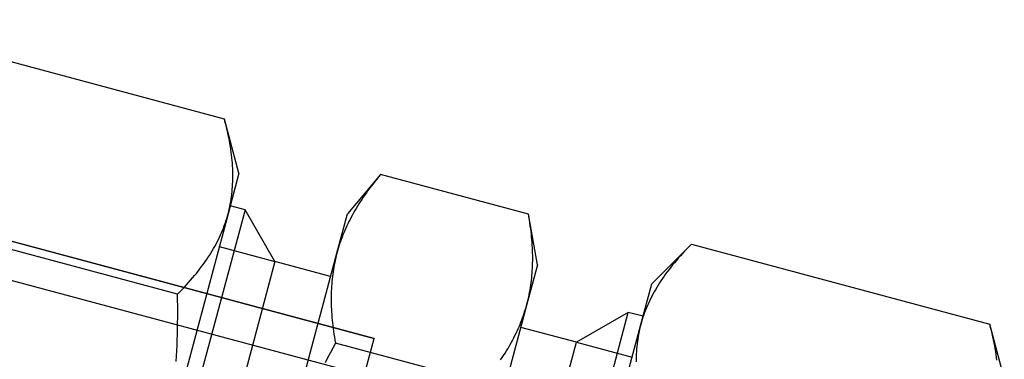
# Model space of a CAD drawing. Extents: x 29386 to 141052, y -82747 to 65101.
# Drawn here: x 113358 to 113397, y 52739 to 52752 of the extents above; entities that cross this region are included whole.
import ezdxf

# ---------------------------------------------------------------- set-up
doc = ezdxf.new("R2010")
doc.units = 0
doc.header["$MEASUREMENT"] = 0
doc.linetypes.add('DASHED', pattern=[9417.291558, 6278.194372, -3139.097186])
doc.linetypes.add('DASHED2', pattern=[7062.968668, 4708.645779, -2354.322889])
doc.layers.add('KURAMA', color=7, linetype='Continuous')

# ---------------------------------------------------------------- blocks, each defined once
blk = doc.blocks.new('DC_GROUP_453')
at = {"color": 0}
for p, q in [((-2769.627, 2933.329), (-2769.627, 2911.104)), ((-2753.89, 2911.104), (-2753.89, 2933.329)), ((-2767.946, 2931.649), (-2767.946, 2912.784)), ((-2755.57, 2912.784), (-2755.57, 2931.649)), ((-2770.232, 2922.216), (-2770.232, 2911.438)), ((-2765.66, 2911.824), (-2765.66, 2922.216)), ((-2757.856, 2922.216), (-2757.856, 2911.824)), ((-2753.284, 2911.438), (-2753.284, 2922.216)), ((-2752.812, 2917.632), (-2752.77, 2917.424)), ((-2752.77, 2917.424), (-2752.726, 2917.215)), ((-2752.726, 2917.215), (-2752.68, 2917.004)), ((-2752.68, 2917.004), (-2752.632, 2916.792)), ((-2752.632, 2916.792), (-2752.582, 2916.578)), ((-2752.582, 2916.578), (-2752.529, 2916.363)), ((-2752.529, 2916.363), (-2752.475, 2916.146)), ((-2758.576, 2915.939), (-2758.53, 2916.152)), ((-2752.475, 2916.146), (-2752.419, 2915.927)), ((-2758.672, 2915.507), (-2758.623, 2915.724)), ((-2758.623, 2915.724), (-2758.576, 2915.939)), ((-2752.419, 2915.927), (-2752.361, 2915.706)), ((-2752.361, 2915.706), (-2752.3, 2915.483)), ((-2764.795, 2915.288), (-2758.722, 2915.288)), ((-2758.722, 2915.288), (-2758.672, 2915.507)), ((-2758.672, 2915.179), (-2758.722, 2915.288)), ((-2758.623, 2915.07), (-2758.672, 2915.179)), ((-2752.3, 2915.483), (-2752.238, 2915.258)), ((-2752.238, 2915.258), (-2752.173, 2915.031)), ((-2758.576, 2914.963), (-2758.623, 2915.07)), ((-2758.53, 2914.856), (-2758.576, 2914.963)), ((-2758.487, 2914.751), (-2758.53, 2914.856)), ((-2752.3, 2914.804), (-2752.361, 2914.693)), ((-2752.238, 2914.917), (-2752.3, 2914.804)), ((-2752.173, 2915.031), (-2752.238, 2914.917)), ((-2752.173, 2915.031), (-2739.918, 2915.031)), ((-2758.444, 2914.646), (-2758.487, 2914.751)), ((-2758.404, 2914.542), (-2758.444, 2914.646)), ((-2758.365, 2914.439), (-2758.404, 2914.542)), ((-2758.327, 2914.337), (-2758.365, 2914.439)), ((-2752.475, 2914.473), (-2752.529, 2914.365)), ((-2752.419, 2914.583), (-2752.475, 2914.473)), ((-2752.361, 2914.693), (-2752.419, 2914.583)), ((-2765.293, 2914.034), (-2765.324, 2913.934)), ((-2765.26, 2914.134), (-2765.293, 2914.034)), ((-2765.225, 2914.235), (-2765.26, 2914.134)), ((-2758.291, 2914.235), (-2758.327, 2914.337)), ((-2758.257, 2914.134), (-2758.291, 2914.235)), ((-2758.224, 2914.034), (-2758.257, 2914.134)), ((-2758.192, 2913.934), (-2758.224, 2914.034)), ((-2752.68, 2914.044), (-2752.726, 2913.939)), ((-2752.632, 2914.15), (-2752.68, 2914.044)), ((-2752.582, 2914.257), (-2752.632, 2914.15)), ((-2752.529, 2914.365), (-2752.582, 2914.257)), ((-2765.41, 2913.639), (-2765.436, 2913.541)), ((-2765.383, 2913.737), (-2765.41, 2913.639)), ((-2765.354, 2913.835), (-2765.383, 2913.737)), ((-2765.324, 2913.934), (-2765.354, 2913.835)), ((-2758.162, 2913.835), (-2758.192, 2913.934)), ((-2758.134, 2913.737), (-2758.162, 2913.835)), ((-2758.107, 2913.639), (-2758.134, 2913.737)), ((-2758.081, 2913.541), (-2758.107, 2913.639)), ((-2752.853, 2913.627), (-2752.891, 2913.524)), ((-2752.812, 2913.73), (-2752.853, 2913.627)), ((-2752.77, 2913.834), (-2752.812, 2913.73)), ((-2752.726, 2913.939), (-2752.77, 2913.834)), ((-2765.504, 2913.251), (-2765.524, 2913.155)), ((-2765.483, 2913.347), (-2765.504, 2913.251)), ((-2765.46, 2913.444), (-2765.483, 2913.347)), ((-2765.436, 2913.541), (-2765.46, 2913.444)), ((-2758.057, 2913.444), (-2758.081, 2913.541)), ((-2758.034, 2913.347), (-2758.057, 2913.444)), ((-2758.013, 2913.251), (-2758.034, 2913.347)), ((-2757.992, 2913.155), (-2758.013, 2913.251)), ((-2752.996, 2913.219), (-2753.027, 2913.118)), ((-2752.963, 2913.32), (-2752.996, 2913.219)), ((-2752.928, 2913.422), (-2752.963, 2913.32)), ((-2752.891, 2913.524), (-2752.928, 2913.422)), ((-2770.407, 2912.818), (-2770.433, 2912.918)), ((-2765.576, 2912.868), (-2765.591, 2912.773)), ((-2765.56, 2912.964), (-2765.576, 2912.868)), ((-2765.543, 2913.059), (-2765.56, 2912.964)), ((-2765.524, 2913.155), (-2765.543, 2913.059)), ((-2757.974, 2913.059), (-2757.992, 2913.155)), ((-2757.956, 2912.964), (-2757.974, 2913.059)), ((-2757.941, 2912.868), (-2757.956, 2912.964)), ((-2757.926, 2912.773), (-2757.941, 2912.868)), ((-2753.084, 2912.918), (-2753.11, 2912.818)), ((-2753.056, 2913.018), (-2753.084, 2912.918)), ((-2753.027, 2913.118), (-2753.056, 2913.018)), ((-2770.383, 2912.719), (-2770.407, 2912.818)), ((-2770.361, 2912.62), (-2770.383, 2912.719)), ((-2770.34, 2912.521), (-2770.361, 2912.62)), ((-2770.322, 2912.422), (-2770.34, 2912.521)), ((-2767.946, 2912.784), (-2770.232, 2912.784)), ((-2769.627, 2911.104), (-2767.946, 2912.784)), ((-2767.946, 2912.784), (-2765.66, 2912.784)), ((-2765.626, 2912.489), (-2765.635, 2912.394)), ((-2765.616, 2912.583), (-2765.626, 2912.489)), ((-2765.604, 2912.678), (-2765.616, 2912.583)), ((-2765.591, 2912.773), (-2765.604, 2912.678)), ((-2757.913, 2912.678), (-2757.926, 2912.773)), ((-2757.901, 2912.583), (-2757.913, 2912.678)), ((-2757.891, 2912.489), (-2757.901, 2912.583)), ((-2757.882, 2912.394), (-2757.891, 2912.489)), ((-2757.856, 2912.784), (-2755.57, 2912.784)), ((-2755.57, 2912.784), (-2753.89, 2911.104)), ((-2753.284, 2912.784), (-2755.57, 2912.784)), ((-2753.176, 2912.521), (-2753.195, 2912.422)), ((-2753.156, 2912.62), (-2753.176, 2912.521)), ((-2753.134, 2912.719), (-2753.156, 2912.62)), ((-2753.11, 2912.818), (-2753.134, 2912.719)), ((-2770.305, 2912.324), (-2770.322, 2912.422)), ((-2770.29, 2912.225), (-2770.305, 2912.324)), ((-2770.276, 2912.127), (-2770.29, 2912.225)), ((-2770.265, 2912.029), (-2770.276, 2912.127)), ((-2765.654, 2912.109), (-2765.658, 2912.014)), ((-2765.649, 2912.204), (-2765.654, 2912.109)), ((-2765.643, 2912.299), (-2765.649, 2912.204)), ((-2765.635, 2912.394), (-2765.643, 2912.299)), ((-2757.874, 2912.299), (-2757.882, 2912.394)), ((-2757.868, 2912.204), (-2757.874, 2912.299)), ((-2757.863, 2912.109), (-2757.868, 2912.204)), ((-2757.859, 2912.014), (-2757.863, 2912.109)), ((-2753.24, 2912.127), (-2753.252, 2912.029)), ((-2753.227, 2912.225), (-2753.24, 2912.127)), ((-2753.212, 2912.324), (-2753.227, 2912.225)), ((-2753.195, 2912.422), (-2753.212, 2912.324)), ((-2770.255, 2911.93), (-2770.265, 2912.029)), ((-2770.247, 2911.832), (-2770.255, 2911.93)), ((-2770.241, 2911.734), (-2770.247, 2911.832)), ((-2770.236, 2911.635), (-2770.241, 2911.734)), ((-2765.658, 2912.014), (-2765.66, 2911.919)), ((-2765.66, 2911.919), (-2765.66, 2911.824)), ((-2765.66, 2911.824), (-2765.66, 2911.729)), ((-2765.66, 2910.216), (-2765.66, 2911.824)), ((-2765.66, 2911.729), (-2765.658, 2911.634)), ((-2757.857, 2911.919), (-2757.859, 2912.014)), ((-2757.859, 2911.634), (-2757.857, 2911.729)), ((-2757.856, 2911.824), (-2757.857, 2911.919)), ((-2757.857, 2911.729), (-2757.856, 2911.824)), ((-2757.856, 2911.824), (-2757.856, 2910.216)), ((-2753.276, 2911.734), (-2753.281, 2911.635)), ((-2753.27, 2911.832), (-2753.276, 2911.734)), ((-2753.262, 2911.93), (-2753.27, 2911.832)), ((-2753.252, 2912.029), (-2753.262, 2911.93)), ((-2770.233, 2911.537), (-2770.236, 2911.635)), ((-2770.236, 2911.24), (-2770.233, 2911.339)), ((-2770.232, 2911.438), (-2770.233, 2911.537)), ((-2770.233, 2911.339), (-2770.232, 2911.438)), ((-2770.232, 2911.438), (-2770.232, 2909.77)), ((-2765.658, 2911.634), (-2765.654, 2911.539)), ((-2765.654, 2911.539), (-2765.649, 2911.444)), ((-2765.649, 2911.444), (-2765.643, 2911.349)), ((-2765.643, 2911.349), (-2765.635, 2911.254)), ((-2757.882, 2911.254), (-2757.874, 2911.349)), ((-2757.874, 2911.349), (-2757.868, 2911.444)), ((-2757.868, 2911.444), (-2757.863, 2911.539)), ((-2757.863, 2911.539), (-2757.859, 2911.634)), ((-2753.281, 2911.635), (-2753.284, 2911.537)), ((-2753.284, 2911.537), (-2753.284, 2911.438)), ((-2753.284, 2911.438), (-2753.284, 2911.339)), ((-2753.284, 2909.77), (-2753.284, 2911.438)), ((-2753.284, 2911.339), (-2753.281, 2911.24)), ((-2770.265, 2910.847), (-2770.255, 2910.945)), ((-2770.255, 2910.945), (-2770.247, 2911.044)), ((-2770.247, 2911.044), (-2770.241, 2911.142)), ((-2770.241, 2911.142), (-2770.236, 2911.24)), ((-2770.232, 2911.104), (-2769.627, 2911.104)), ((-2765.635, 2911.254), (-2765.626, 2911.16)), ((-2765.626, 2911.16), (-2765.616, 2911.065)), ((-2765.616, 2911.065), (-2765.604, 2910.97)), ((-2765.604, 2910.97), (-2765.591, 2910.875)), ((-2765.591, 2910.875), (-2765.576, 2910.78)), ((-2757.941, 2910.78), (-2757.926, 2910.875)), ((-2757.926, 2910.875), (-2757.913, 2910.97)), ((-2757.913, 2910.97), (-2757.901, 2911.065)), ((-2757.901, 2911.065), (-2757.891, 2911.16)), ((-2757.891, 2911.16), (-2757.882, 2911.254)), ((-2753.89, 2911.104), (-2753.284, 2911.104)), ((-2753.281, 2911.24), (-2753.276, 2911.142)), ((-2753.276, 2911.142), (-2753.27, 2911.044)), ((-2753.27, 2911.044), (-2753.262, 2910.945)), ((-2753.262, 2910.945), (-2753.252, 2910.847)), ((-2770.322, 2910.453), (-2770.305, 2910.552)), ((-2770.305, 2910.552), (-2770.29, 2910.65)), ((-2770.29, 2910.65), (-2770.276, 2910.749)), ((-2770.276, 2910.749), (-2770.265, 2910.847)), ((-2765.576, 2910.78), (-2765.56, 2910.684)), ((-2765.56, 2910.684), (-2765.543, 2910.589)), ((-2765.543, 2910.589), (-2765.524, 2910.493)), ((-2765.524, 2910.493), (-2765.504, 2910.397)), ((-2758.013, 2910.397), (-2757.992, 2910.493)), ((-2757.992, 2910.493), (-2757.974, 2910.589)), ((-2757.974, 2910.589), (-2757.956, 2910.684)), ((-2757.956, 2910.684), (-2757.941, 2910.78)), ((-2753.252, 2910.847), (-2753.24, 2910.749)), ((-2753.24, 2910.749), (-2753.227, 2910.65)), ((-2753.227, 2910.65), (-2753.212, 2910.552)), ((-2753.212, 2910.552), (-2753.195, 2910.453)), ((-2770.407, 2910.057), (-2770.383, 2910.157)), ((-2770.383, 2910.157), (-2770.361, 2910.256)), ((-2770.361, 2910.256), (-2770.34, 2910.355)), ((-2770.34, 2910.355), (-2770.322, 2910.453)), ((-2765.66, 2910.216), (-2764.795, 2908.36)), ((-2765.504, 2910.397), (-2765.483, 2910.301)), ((-2765.483, 2910.301), (-2765.46, 2910.204)), ((-2765.46, 2910.204), (-2765.436, 2910.107)), ((-2765.436, 2910.107), (-2765.41, 2910.009)), ((-2758.722, 2908.36), (-2757.856, 2910.216)), ((-2758.107, 2910.009), (-2758.081, 2910.107)), ((-2758.081, 2910.107), (-2758.057, 2910.204)), ((-2758.057, 2910.204), (-2758.034, 2910.301)), ((-2758.034, 2910.301), (-2758.013, 2910.397)), ((-2753.195, 2910.453), (-2753.176, 2910.355)), ((-2753.176, 2910.355), (-2753.156, 2910.256)), ((-2753.156, 2910.256), (-2753.134, 2910.157)), ((-2753.134, 2910.157), (-2753.11, 2910.057)), ((-2784.71, 2909.77), (-2783.599, 2907.845)), ((-2771.344, 2907.845), (-2770.232, 2909.77)), ((-2770.521, 2909.657), (-2770.49, 2909.757)), ((-2770.49, 2909.757), (-2770.46, 2909.858)), ((-2770.46, 2909.858), (-2770.433, 2909.958)), ((-2770.433, 2909.958), (-2770.407, 2910.057)), ((-2765.41, 2910.009), (-2765.383, 2909.911)), ((-2765.383, 2909.911), (-2765.354, 2909.813)), ((-2765.354, 2909.813), (-2765.324, 2909.714)), ((-2765.324, 2909.714), (-2765.293, 2909.614)), ((-2758.224, 2909.614), (-2758.192, 2909.714)), ((-2758.192, 2909.714), (-2758.162, 2909.813)), ((-2758.162, 2909.813), (-2758.134, 2909.911)), ((-2758.134, 2909.911), (-2758.107, 2910.009)), ((-2753.284, 2909.77), (-2752.173, 2907.845)), ((-2753.11, 2910.057), (-2753.084, 2909.958)), ((-2753.084, 2909.958), (-2753.056, 2909.858)), ((-2753.056, 2909.858), (-2753.027, 2909.757)), ((-2753.027, 2909.757), (-2752.996, 2909.657)), ((-2770.664, 2909.249), (-2770.625, 2909.352)), ((-2770.625, 2909.352), (-2770.589, 2909.454)), ((-2770.589, 2909.454), (-2770.554, 2909.555)), ((-2770.554, 2909.555), (-2770.521, 2909.657)), ((-2765.293, 2909.614), (-2765.26, 2909.514)), ((-2765.26, 2909.514), (-2765.225, 2909.413)), ((-2765.225, 2909.413), (-2765.19, 2909.311)), ((-2765.19, 2909.311), (-2765.152, 2909.209)), ((-2758.365, 2909.209), (-2758.327, 2909.311)), ((-2758.327, 2909.311), (-2758.291, 2909.413)), ((-2758.291, 2909.413), (-2758.257, 2909.514)), ((-2758.257, 2909.514), (-2758.224, 2909.614)), ((-2752.996, 2909.657), (-2752.963, 2909.555)), ((-2752.963, 2909.555), (-2752.928, 2909.454)), ((-2752.928, 2909.454), (-2752.891, 2909.352)), ((-2752.891, 2909.352), (-2752.853, 2909.249)), ((-2784.238, 2909.146), (-2784.196, 2909.042)), ((-2784.196, 2909.042), (-2784.152, 2908.937)), ((-2784.152, 2908.937), (-2784.106, 2908.832)), ((-2770.837, 2908.832), (-2770.791, 2908.937)), ((-2770.791, 2908.937), (-2770.747, 2909.042)), ((-2770.747, 2909.042), (-2770.704, 2909.146)), ((-2770.704, 2909.146), (-2770.664, 2909.249)), ((-2765.152, 2909.209), (-2765.113, 2909.106)), ((-2765.113, 2909.106), (-2765.072, 2909.002)), ((-2765.072, 2909.002), (-2765.03, 2908.898)), ((-2758.487, 2908.898), (-2758.444, 2909.002)), ((-2758.444, 2909.002), (-2758.404, 2909.106)), ((-2758.404, 2909.106), (-2758.365, 2909.209)), ((-2752.853, 2909.249), (-2752.812, 2909.146)), ((-2752.812, 2909.146), (-2752.77, 2909.042)), ((-2752.77, 2909.042), (-2752.726, 2908.937)), ((-2752.726, 2908.937), (-2752.68, 2908.832)), ((-2784.106, 2908.832), (-2784.058, 2908.726)), ((-2784.058, 2908.726), (-2784.008, 2908.619)), ((-2784.008, 2908.619), (-2783.955, 2908.511)), ((-2770.987, 2908.511), (-2770.935, 2908.619)), ((-2770.935, 2908.619), (-2770.885, 2908.726)), ((-2770.885, 2908.726), (-2770.837, 2908.832)), ((-2765.03, 2908.898), (-2764.986, 2908.792)), ((-2764.986, 2908.792), (-2764.941, 2908.685)), ((-2764.941, 2908.685), (-2764.894, 2908.578)), ((-2764.894, 2908.578), (-2764.845, 2908.469)), ((-2758.672, 2908.469), (-2758.623, 2908.578)), ((-2758.623, 2908.578), (-2758.576, 2908.685)), ((-2758.576, 2908.685), (-2758.53, 2908.792)), ((-2758.53, 2908.792), (-2758.487, 2908.898)), ((-2752.68, 2908.832), (-2752.632, 2908.726)), ((-2752.632, 2908.726), (-2752.582, 2908.619)), ((-2752.582, 2908.619), (-2752.529, 2908.511)), ((-2783.955, 2908.511), (-2783.901, 2908.403)), ((-2783.901, 2908.403), (-2783.845, 2908.293)), ((-2783.845, 2908.293), (-2783.787, 2908.183)), ((-2783.787, 2908.183), (-2783.726, 2908.071)), ((-2771.217, 2908.071), (-2771.156, 2908.183)), ((-2771.156, 2908.183), (-2771.098, 2908.293)), ((-2771.098, 2908.293), (-2771.042, 2908.403)), ((-2771.042, 2908.403), (-2770.987, 2908.511)), ((-2764.845, 2908.469), (-2764.795, 2908.36)), ((-2764.795, 2908.36), (-2758.722, 2908.36)), ((-2758.722, 2908.36), (-2758.672, 2908.469)), ((-2752.529, 2908.511), (-2752.475, 2908.403)), ((-2752.475, 2908.403), (-2752.419, 2908.293)), ((-2752.419, 2908.293), (-2752.361, 2908.183)), ((-2752.361, 2908.183), (-2752.3, 2908.071)), ((-2783.726, 2908.071), (-2783.664, 2907.959)), ((-2783.664, 2907.959), (-2783.599, 2907.845)), ((-2771.344, 2907.845), (-2783.599, 2907.845)), ((-2771.344, 2907.845), (-2771.279, 2907.959)), ((-2771.279, 2907.959), (-2771.217, 2908.071)), ((-2752.3, 2908.071), (-2752.238, 2907.959)), ((-2752.238, 2907.959), (-2752.173, 2907.845)), ((-2752.173, 2907.845), (-2739.918, 2907.845))]:
    blk.add_line(p, q, dxfattribs=at)
at = {"color": 0, "linetype": 'DASHED'}
for p, q in [((-2760.158, 2929.716), (-2760.158, 2914.716)), ((-2760.158, 2914.716), (-2735.758, 2914.716))]:
    blk.add_line(p, q, dxfattribs=at)
blk = doc.blocks.new('DC_GROUP_455')
at = {"color": 0}
for p in [(-2760.158, 2929.716), (-2719.158, 2914.716)]:
    blk.add_line(p, (-2760.158, 2914.716), dxfattribs=at)
at = {"color": 0, "linetype": 'DASHED2'}
blk.add_line((-2760.158, 2916.216), (-2620.158, 2916.216), dxfattribs=at)
blk = doc.blocks.new('DC_GROUP_452')
at = {"color": 0, "linetype": 'Continuous'}
for name in ['DC_GROUP_453', 'DC_GROUP_455']:
    blk.add_blockref(name, (0, 0), dxfattribs=at)
blk = doc.blocks.new('20D1616-Top')
at = {"color": 0, "linetype": 'Continuous'}
blk.add_blockref('DC_GROUP_452', (4009.358, -3397.822), dxfattribs=at)

msp = doc.modelspace()

# ---------------------------------------------------------------- block references
at = {"layer": 'KURAMA', "rotation": 164.9994323316219}
msp.add_blockref('20D1616-Top', (114453.526, 51949.669), dxfattribs=at)

doc.saveas('drawing.dxf')
